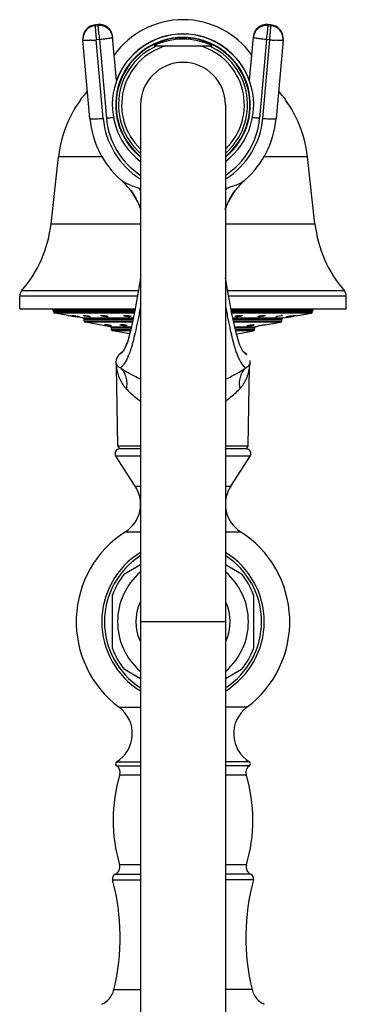
# Model space of a CAD drawing. Units: inches. Extents: x 6.1 to 15.3, y -2.9 to 20.9.
# Drawn here: x 12.6 to 14.7, y 14.7 to 20.9 of the extents above; entities that cross this region are included whole.
import ezdxf

# ---------------------------------------------------------------- set-up
doc = ezdxf.new("R2010")
doc.units = ezdxf.units.IN
doc.header["$LTSCALE"] = 1.21
doc.header["$MEASUREMENT"] = 0
doc.layers.get('0').update_dxf_attribs({"linetype": 'CONTINUOUS'})

msp = doc.modelspace()

# ---------------------------------------------------------------- linework, layer by layer
at = {"color": 9, "linetype": 'CONTINUOUS'}
for p, q in [((13.0875, 20.9082), (13.0675, 20.9064)), ((13.0676, 20.9066), (13.0675, 20.9064)), ((13.0675, 20.9064), (13.0675, 20.9016)), ((13.0675, 20.9016), (13.0875, 20.9033)), ((13.0875, 20.9082), (13.0875, 20.9084)), ((13.0875, 20.9033), (13.0875, 20.9082)), ((14.1675, 20.9084), (14.1675, 20.9082)), ((14.1675, 20.9082), (14.1675, 20.9033)), ((14.1875, 20.9064), (14.1675, 20.9082)), ((14.1675, 20.9033), (14.1875, 20.9016)), ((14.1875, 20.9064), (14.1874, 20.9066)), ((14.1875, 20.9016), (14.1875, 20.9064)), ((13.095, 20.8129), (13.0751, 20.8112)), ((13.1195, 20.3118), (13.0751, 20.8112)), ((13.095, 20.8129), (13.1394, 20.3136)), ((13.1796, 20.8313), (13.1796, 20.8312)), ((13.1796, 20.8312), (13.1796, 20.8264)), ((14.0754, 20.8312), (14.0754, 20.8313)), ((14.0754, 20.8264), (14.0754, 20.8312)), ((14.16, 20.8129), (14.1156, 20.3136)), ((14.1355, 20.3118), (14.1799, 20.8112)), ((14.1799, 20.8112), (14.16, 20.8129)), ((13.1171, 20.0677), (12.8352, 20.0677)), ((14.4198, 20.0677), (14.1379, 20.0677)), ((13.9345, 19.8754), (13.9054, 19.8656)), ((12.7872, 19.6414), (13.3575, 19.6414)), ((13.8975, 19.6414), (14.4678, 19.6414)), ((13.3372, 19.1808), (12.5875, 19.1808)), ((13.3433, 19.2135), (12.5997, 19.2135)), ((14.6553, 19.2135), (13.9116, 19.2135)), ((14.6675, 19.1808), (13.9177, 19.1808)), ((13.3198, 19.0878), (12.8025, 19.0878)), ((12.8025, 19.0824), (13.3187, 19.0824)), ((13.3167, 19.0725), (12.8108, 19.0725)), ((14.4525, 19.0878), (13.9351, 19.0878)), ((13.9361, 19.0824), (14.4525, 19.0824)), ((14.4442, 19.0725), (13.938, 19.0725)), ((12.9892, 19.0411), (13.3103, 19.0411)), ((13.3083, 19.0312), (12.9975, 19.0312)), ((12.9975, 19.0236), (13.3068, 19.0236)), ((13.3048, 19.0138), (13.0058, 19.0138)), ((13.9446, 19.0411), (14.2658, 19.0411)), ((14.2575, 19.0312), (13.9467, 19.0312)), ((13.9483, 19.0236), (14.2575, 19.0236)), ((14.2492, 19.0138), (13.9527, 19.0138)), ((13.1642, 18.9858), (13.2991, 18.9858)), ((13.297, 18.976), (13.1725, 18.976)), ((13.1725, 18.9684), (13.295, 18.9684)), ((13.2923, 18.9586), (13.1808, 18.9586)), ((13.9563, 18.9858), (14.0907, 18.9858)), ((14.0825, 18.976), (13.9583, 18.976)), ((13.9599, 18.9684), (14.0825, 18.9684)), ((14.0742, 18.9586), (13.962, 18.9586)), ((14.0534, 18.7516), (14.0542, 18.7543)), ((13.2121, 18.2277), (13.3575, 18.2277)), ((13.8975, 18.2277), (14.0429, 18.2277)), ((13.3575, 18.1617), (13.1998, 18.1617)), ((14.0552, 18.1617), (13.8975, 18.1617)), ((13.3238, 17.9708), (13.3575, 17.9708)), ((13.8975, 17.9708), (13.9312, 17.9708)), ((13.2611, 17.6809), (13.3575, 17.6809)), ((13.8975, 17.6809), (13.9939, 17.6809)), ((13.8975, 17.108), (13.3575, 17.108)), ((13.2206, 16.5632), (13.3575, 16.5632)), ((14.0344, 16.5632), (13.8975, 16.5632)), ((13.2044, 16.1904), (13.3575, 16.1904)), ((13.2047, 16.2158), (13.3575, 16.2158)), ((14.0503, 16.2158), (13.8975, 16.2158)), ((14.0506, 16.1904), (13.8975, 16.1904)), ((13.2254, 16.1338), (13.3575, 16.1338)), ((13.8975, 16.1338), (14.0296, 16.1338)), ((13.3575, 15.5606), (13.2235, 15.5606)), ((14.0314, 15.5606), (13.8975, 15.5606)), ((13.1955, 15.5005), (13.3575, 15.5005)), ((14.0595, 15.5005), (13.8975, 15.5005)), ((13.1786, 15.4651), (13.3575, 15.4651)), ((14.0764, 15.4651), (13.8975, 15.4651)), ((13.1869, 14.7659), (13.3575, 14.7659)), ((14.0681, 14.7659), (13.8975, 14.7659))]:
    msp.add_line(p, q, dxfattribs=at)
at = {"color": 7, "linetype": 'CONTINUOUS'}
for p, q in [((13.0875, 20.9084), (13.0676, 20.9066)), ((14.1874, 20.9066), (14.1675, 20.9084)), ((12.9901, 20.822), (12.9901, 20.8171)), ((12.9904, 20.8096), (12.9901, 20.8171)), ((13.0348, 20.3103), (12.9904, 20.8096)), ((13.2041, 20.5521), (13.1796, 20.8312)), ((14.0509, 20.5521), (14.0754, 20.8312)), ((14.2646, 20.8096), (14.2202, 20.3103)), ((14.2649, 20.8171), (14.2646, 20.8096)), ((14.2649, 20.8171), (14.2649, 20.822)), ((13.4418, 20.773), (13.8132, 20.773)), ((13.3575, 20.398), (13.3575, -2.6424)), ((13.8975, 20.398), (13.8975, -2.6424)), ((12.7872, 19.6414), (12.8352, 20.0677)), ((14.4678, 19.6414), (14.4198, 20.0677)), ((13.234, 19.9174), (13.2339, 19.9174)), ((13.234, 19.9174), (13.2569, 19.8958)), ((13.2552, 19.8975), (13.2968, 19.8496)), ((13.9582, 19.8496), (13.9981, 19.8958)), ((13.9981, 19.8958), (14.021, 19.9174)), ((14.021, 19.9174), (14.021, 19.9174)), ((13.2968, 19.8496), (13.2968, 19.8496)), ((13.2968, 19.8496), (13.3059, 19.837)), ((13.297, 19.8494), (13.3081, 19.8339)), ((13.3059, 19.837), (13.3256, 19.8059)), ((13.3256, 19.8059), (13.347, 19.7636)), ((13.9079, 19.7635), (13.9293, 19.8058)), ((13.9258, 19.7994), (13.9469, 19.8339)), ((13.9293, 19.8058), (13.949, 19.837)), ((13.9469, 19.8339), (13.958, 19.8494)), ((13.949, 19.837), (13.9582, 19.8496)), ((13.958, 19.8494), (13.9582, 19.8496)), ((13.3473, 19.7631), (13.3469, 19.764)), ((13.3473, 19.7632), (13.3586, 19.7309)), ((13.8967, 19.7318), (13.9077, 19.763)), ((13.9077, 19.763), (13.9079, 19.7635)), ((13.9082, 19.7642), (13.9258, 19.7994)), ((12.5875, 19.0998), (12.5875, 19.1808)), ((14.6675, 19.0998), (14.6675, 19.1808)), ((12.5876, 19.0998), (13.3221, 19.0998)), ((12.8025, 19.0824), (12.8025, 19.0878)), ((12.896, 19.0575), (12.8108, 19.0725)), ((12.896, 19.0575), (12.899, 19.057)), ((12.899, 19.057), (12.9075, 19.0555)), ((12.919, 19.0535), (12.9234, 19.0527)), ((12.9201, 19.0574), (12.9209, 19.0575)), ((12.9234, 19.0527), (12.9305, 19.0515)), ((12.9924, 19.0575), (12.994, 19.0575)), ((13.9329, 19.0998), (14.6674, 19.0998)), ((14.2293, 19.0535), (14.2409, 19.0555)), ((14.2409, 19.0555), (14.2525, 19.057)), ((14.2564, 19.0573), (14.261, 19.0575)), ((14.261, 19.0575), (14.2627, 19.0574)), ((14.3176, 19.0555), (14.3281, 19.057)), ((14.3245, 19.0515), (14.3316, 19.0527)), ((14.3281, 19.057), (14.3341, 19.0575)), ((14.3316, 19.0527), (14.336, 19.0535)), ((14.3341, 19.0575), (14.3349, 19.0574)), ((14.3475, 19.0555), (14.3559, 19.057)), ((14.3559, 19.057), (14.359, 19.0575)), ((14.359, 19.0575), (14.4442, 19.0725)), ((14.4525, 19.0824), (14.4525, 19.0878)), ((12.939, 19.05), (12.942, 19.0494)), ((12.9892, 19.0411), (12.942, 19.0494)), ((12.9646, 19.0502), (12.9661, 19.0496)), ((12.9661, 19.0496), (12.9654, 19.0494)), ((12.9975, 19.0236), (12.9975, 19.0312)), ((13.1642, 18.9858), (13.0058, 19.0138)), ((13.0369, 19.05), (13.0338, 19.0494)), ((13.1271, 18.9982), (13.1286, 18.9985)), ((13.1358, 18.998), (13.1286, 18.9985)), ((13.1469, 18.9965), (13.1358, 18.998)), ((13.1715, 18.9904), (13.1731, 18.9907)), ((13.2264, 18.9982), (13.231, 18.9985)), ((14.0384, 18.9904), (14.0347, 18.9911)), ((14.0563, 18.9965), (14.0682, 18.998)), ((14.0682, 18.998), (14.077, 18.9985)), ((14.0807, 18.9979), (14.077, 18.9985)), ((14.1056, 18.9905), (14.1068, 18.991)), ((14.1061, 18.9904), (14.1056, 18.9905)), ((14.1068, 18.991), (14.1132, 18.9925)), ((14.1132, 18.9925), (14.1236, 18.9945)), ((14.1457, 18.998), (14.1511, 18.9985)), ((14.1516, 18.9984), (14.1511, 18.9985)), ((14.1515, 18.9966), (14.2492, 19.0138)), ((14.2212, 19.0494), (14.2181, 19.05)), ((14.2575, 19.0236), (14.2575, 19.0312)), ((14.2658, 19.0411), (14.313, 19.0494)), ((14.2896, 19.0494), (14.2889, 19.0496)), ((14.313, 19.0494), (14.3245, 19.0515)), ((13.1725, 18.9684), (13.1725, 18.976)), ((13.2873, 18.9398), (13.1808, 18.9586)), ((13.2974, 18.9773), (13.2734, 18.888)), ((13.9641, 18.9391), (14.0742, 18.9586)), ((14.0825, 18.9684), (14.0825, 18.976)), ((14.0908, 18.9858), (14.106, 18.9885)), ((13.2734, 18.888), (13.2501, 18.8367)), ((13.2168, 18.8054), (13.2023, 18.7799)), ((13.2214, 18.8096), (13.2168, 18.8054)), ((13.2423, 18.8263), (13.2213, 18.8096)), ((13.2361, 18.8189), (13.236, 18.8189)), ((13.2464, 18.8311), (13.2361, 18.819)), ((13.2501, 18.8367), (13.246, 18.8306)), ((14.0337, 18.8096), (14.0127, 18.8262)), ((13.2023, 18.7799), (13.2008, 18.7543)), ((14.0542, 18.7543), (14.0547, 18.7696)), ((13.2121, 18.2277), (13.203, 18.7292)), ((14.0429, 18.2277), (14.052, 18.7292)), ((13.3575, 18.208), (13.2251, 18.208)), ((14.0299, 18.208), (13.8975, 18.208)), ((13.3238, 17.9708), (13.1998, 18.1617)), ((13.9312, 17.9708), (14.0552, 18.1617)), ((13.2554, 17.4128), (13.3575, 17.4718)), ((13.8975, 17.4718), (13.9996, 17.4128)), ((13.1775, 16.9381), (13.1775, 17.2779)), ((14.0775, 17.2779), (14.0775, 16.9381)), ((13.3575, 16.7443), (13.2554, 16.8033)), ((13.9996, 16.8033), (13.8975, 16.7443))]:
    msp.add_line(p, q, dxfattribs=at)
for points in [[(13.3081, 19.8339), (13.3293, 19.7993), (13.3469, 19.764)], [(13.3575, 19.2977), (13.3442, 19.2181), (13.3202, 19.0898), (13.2974, 18.9773)], [(14.0187, 18.8191), (14.0089, 18.8306), (13.987, 18.8734), (13.9629, 18.9546), (13.9386, 19.0696), (13.9129, 19.2068), (13.8975, 19.2981)], [(13.274, 18.8899), (13.2505, 18.8373), (13.2464, 18.8311)], [(13.2008, 18.7543), (13.2029, 18.7342), (13.203, 18.7292)], [(14.052, 18.7292), (14.0521, 18.7342), (14.0542, 18.7543)]]:
    msp.add_lwpolyline(points, dxfattribs=at)
for centre, radius, start, end in [((13.6275, 20.3998), 0.54, 35.64233, 144.35743), ((13.075, 20.822), 0.085, 95.06444, 180.00163), ((13.0749, 20.817), 0.0849, 94.98467, 179.94279), ((13.095, 20.8237), 0.085, 5.10717, 95.06148), ((14.16, 20.8237), 0.085, 84.94202, 174.91414), ((14.1799, 20.822), 0.085, 0.01802, 84.93846), ((14.1801, 20.817), 0.0849, 0.05721, 85.01533), ((13.6275, 20.398), 0.45, 307.22407, 232.78168), ((13.6275, 20.398), 0.429, 309.47167, 230.53458), ((13.6275, 20.398), 0.4262, 309.77875, 230.21326), ((13.6275, 20.3998), 0.45, 19.73623, 160.26377), ((13.6275, 20.398), 0.4185, 63.65556, 116.34444), ((13.6275, 20.398), 0.27, 0, 180), ((13.5984, 19.9818), 0.768, 139.33337, 173.57819), ((13.6566, 19.9818), 0.768, 6.42181, 40.66663), ((13.6257, 20.3629), 0.5932, 185.09348, 228.28818), ((13.6292, 20.3629), 0.5933, 311.71507, 354.90315), ((13.6267, 20.3636), 0.5944, 228.25558, 228.63855), ((13.6283, 20.3636), 0.5944, 311.36145, 311.74442), ((12.9159, 19.5621), 0.4771, 35.15594, 37.05184), ((12.9177, 19.5633), 0.4749, 31.88716, 35.15893), ((12.892, 19.5586), 0.4991, 28.32957, 33.90362), ((12.9217, 19.5658), 0.4702, 29.28059, 31.88832), ((14.3336, 19.5656), 0.4706, 148.11067, 150.67951), ((14.3661, 19.5567), 0.5027, 146.11472, 151.61548), ((14.3375, 19.5632), 0.4752, 144.84002, 148.11176), ((14.3391, 19.5621), 0.4771, 142.95167, 144.85421), ((12.9023, 19.5639), 0.4876, 24.23728, 28.3833), ((12.9038, 19.5649), 0.4857, 24.15198, 28.33354), ((12.9313, 19.571), 0.4594, 24.81411, 29.29441), ((12.9155, 19.5702), 0.4729, 20.41479, 24.07841), ((12.9137, 19.569), 0.4751, 22.06149, 24.10934), ((12.9365, 19.5736), 0.4535, 20.36107, 24.79808), ((12.9171, 19.5704), 0.4713, 20.45439, 22.05629), ((14.3184, 19.5736), 0.4534, 155.19153, 159.63306), ((14.3401, 19.57), 0.4736, 158.00413, 159.85071), ((14.3384, 19.5703), 0.4718, 155.86522, 159.54297), ((14.3421, 19.569), 0.4758, 155.93932, 156.52188), ((14.3241, 19.5708), 0.4597, 150.6653, 155.17599), ((14.3511, 19.5649), 0.4857, 151.67846, 155.86578), ((14.3528, 19.5638), 0.4876, 151.61023, 155.74519), ((12.0041, 19.7295), 0.788, 319.09413, 353.57819), ((15.2508, 19.7295), 0.788, 186.42181, 220.90587), ((12.6375, 19.1808), 0.05, 139.09413, 180), ((14.6175, 19.1808), 0.05, 0, 40.90587), ((12.7925, 19.0878), 0.01, 0, 90), ((12.8125, 19.0824), 0.01, 180, 260), ((12.1332, 14.5911), 4.5311, 80.01261, 80.1613), ((14.2671, 18.9101), 0.1476, 94.18986, 95.67822), ((15.0779, 14.8423), 4.276, 99.83433, 99.9916), ((14.4425, 19.0824), 0.01, 280, 360), ((14.4625, 19.0878), 0.01, 90, 180), ((12.2375, 15.1829), 3.9302, 79.71788, 79.84285), ((12.9875, 19.0312), 0.01, 0, 80), ((13.0075, 19.0236), 0.01, 180, 260), ((14.2475, 19.0236), 0.01, 280, 360), ((14.2675, 19.0312), 0.01, 100, 180), ((13.1625, 18.976), 0.01, 0, 80), ((13.1825, 18.9684), 0.01, 180, 260), ((14.0725, 18.9684), 0.01, 280, 360), ((14.0925, 18.976), 0.01, 100, 180), ((13.225, 18.178), 0.03, 90, 213), ((13.2321, 18.228), 0.02, 181.04163, 270), ((14.0229, 18.228), 0.02, 270, 358.95837), ((14.03, 18.178), 0.03, 327, 90), ((13.1484, 17.857), 0.2091, 302.60492, 33), ((14.1066, 17.857), 0.2091, 147, 237.39508), ((13.6275, 17.108), 0.68, 122.60492, 233.25086), ((13.6275, 17.108), 0.68, 306.74954, 57.39462), ((13.6275, 17.108), 0.5172, 121.59107, 238.40656), ((13.6275, 17.108), 0.5172, 301.46151, 58.41791), ((13.6275, 17.108), 0.5, 123.05955, 236.94045), ((13.6275, 17.108), 0.5, 303.05955, 56.94045), ((13.6275, 17.108), 0.4166, 130.91999, 229.09433), ((13.6275, 17.108), 0.4166, 310.91999, 49.09433), ((13.6275, 17.108), 0.481, 140.68266, 159.31734), ((13.6275, 17.108), 0.481, 20.68266, 39.31734), ((13.6275, 17.108), 0.3, 155.55523, 204.49708), ((13.6275, 17.108), 0.3, 335.55523, 24.49708), ((13.6275, 17.108), 0.481, 200.68266, 219.31734), ((13.6275, 17.108), 0.481, 320.68266, 339.31734), ((13.095, 16.3949), 0.21, 301.48081, 53.25086), ((14.16, 16.3949), 0.21, 126.74914, 238.51919), ((13.2125, 16.203), 0.015, 121.48081, 237.42103), ((13.1775, 16.1483), 0.05, 343.16502, 57.42103), ((14.0775, 16.1483), 0.05, 122.57897, 196.83498), ((14.0425, 16.203), 0.015, 302.57897, 58.51919), ((14.1825, 15.8442), 1, 163.16502, 196.47425), ((13.0725, 15.8442), 1, 343.52575, 16.83498), ((13.1756, 15.5464), 0.05, 293.49588, 16.47425), ((14.0794, 15.5464), 0.05, 163.52575, 246.50412), ((13.2075, 15.473), 0.03, 113.49588, 195.24969), ((14.0475, 15.473), 0.03, 344.75031, 66.50412), ((11.8375, 15.0995), 1.39, 346.11311, 15.24969), ((15.4175, 15.0995), 1.39, 164.75031, 193.88689), ((13.051, 14.7995), 0.14, 295, 346.11311), ((14.204, 14.7995), 0.14, 193.88689, 245)]:
    msp.add_arc(centre, radius, start, end, dxfattribs=at)
at = {"color": 9, "linetype": 'CONTINUOUS'}
for centre, radius, start, end in [((13.0747, 20.822), 0.0846, 95.04703, 180.00992), ((13.0951, 20.8187), 0.0849, 5.16463, 95.12994), ((13.0952, 20.8237), 0.0847, 5.10075, 95.07032), ((14.1599, 20.8187), 0.0849, 84.87006, 174.83537), ((14.1597, 20.8237), 0.0847, 84.93083, 174.89956), ((14.1801, 20.8219), 0.0849, 0.04331, 84.95297), ((12.9722, 21.9715), 1.1649, 273.46953, 275.0677), ((26.5624, 22.0116), 13.5207, 184.94668, 185.0861), ((1.0092, 21.9838), 13.2028, 354.91222, 355.055), ((14.2795, 21.9271), 1.1203, 264.90054, 266.56223), ((13.6275, 20.398), 0.4107, 114.05206, 228.8046), ((13.6275, 20.398), 0.3907, 106.28049, 225.79822), ((13.6275, 20.398), 0.3907, 314.20194, 73.71951), ((13.6275, 20.398), 0.4107, 311.19539, 65.94832), ((13.6258, 20.357), 0.5083, 185.10025, 237.79144), ((13.6261, 20.3571), 0.4886, 185.10897, 236.36116), ((13.6289, 20.3571), 0.4886, 303.63854, 354.89141), ((13.6292, 20.357), 0.5083, 302.20853, 354.90003), ((13.5497, 20.5323), 0.6957, 248.53358, 249.66827), ((12.7995, 19.5445), 0.6369, 28.76465, 30.27577), ((13.5182, 20.3797), 0.5411, 251.83812, 252.69628), ((14.4552, 19.5446), 0.6366, 149.72477, 151.23653), ((13.7368, 20.3797), 0.5411, 287.30379, 288.16184), ((12.8725, 18.969), 0.4409, 336.82347, 338.80275), ((13.4863, 18.7667), 0.2858, 187.71388, 191.66688)]:
    msp.add_arc(centre, radius, start, end, dxfattribs=at)
for points, knots in [([(13.0675, 20.9016), (13.0675, 20.9012), (13.0676, 20.9003), (13.0677, 20.8985), (13.0679, 20.8959), (13.0682, 20.891), (13.0689, 20.8832), (13.0698, 20.8719), (13.0709, 20.8586), (13.0727, 20.8381), (13.0741, 20.8221), (13.0751, 20.8112)], [0, 0, 0, 0, 0.010904, 0.030716, 0.059198, 0.09611, 0.193841, 0.319891, 0.469584, 0.637294, 1, 1, 1, 1]), ([(13.0921, 20.8457), (13.0915, 20.8531), (13.0906, 20.8637), (13.0894, 20.877), (13.0888, 20.8853), (13.0882, 20.8921), (13.0878, 20.8974), (13.0876, 20.9009), (13.0875, 20.9027), (13.0875, 20.9033)], [0, 0, 0, 0, 0.384713, 0.551281, 0.695838, 0.8154, 0.907112, 0.969072, 1, 1, 1, 1]), ([(14.1675, 20.9033), (14.1675, 20.9027), (14.1674, 20.9009), (14.1672, 20.8974), (14.1668, 20.8921), (14.1662, 20.8853), (14.1656, 20.877), (14.1644, 20.8637), (14.1635, 20.8531), (14.1629, 20.8457)], [0, 0, 0, 0, 0.030928, 0.092888, 0.1846, 0.304162, 0.448719, 0.615287, 1, 1, 1, 1]), ([(14.1799, 20.8112), (14.1809, 20.8221), (14.1823, 20.8381), (14.1841, 20.8586), (14.1852, 20.8719), (14.1861, 20.8832), (14.1868, 20.891), (14.1871, 20.8959), (14.1873, 20.8985), (14.1874, 20.9003), (14.1875, 20.9012), (14.1875, 20.9016)], [0, 0, 0, 0, 0.362706, 0.530416, 0.680109, 0.806159, 0.90389, 0.940802, 0.969284, 0.989096, 1, 1, 1, 1]), ([(13.0427, 20.8087), (13.0389, 20.8085), (13.0318, 20.8081), (13.0217, 20.8077), (13.0128, 20.8075), (13.0061, 20.8075), (13.0015, 20.8076), (12.9987, 20.8078), (12.9962, 20.8079), (12.9942, 20.8082), (12.9926, 20.8084), (12.9915, 20.8087), (12.9909, 20.809), (12.9906, 20.8092), (12.9904, 20.8094), (12.9904, 20.8096)], [0, 0, 0, 0, 0.211453, 0.404695, 0.57573, 0.720999, 0.783069, 0.837631, 0.884356, 0.92302, 0.95358, 0.976102, 0.984454, 0.991011, 1, 1, 1, 1]), ([(13.1796, 20.8264), (13.1796, 20.8261), (13.1793, 20.8257), (13.1787, 20.8254), (13.1776, 20.8249), (13.1758, 20.8242), (13.173, 20.8234), (13.1694, 20.8226), (13.1633, 20.8214), (13.1541, 20.8198), (13.1414, 20.818), (13.127, 20.8162), (13.1113, 20.8144), (13.1005, 20.8134), (13.095, 20.8129)], [0, 0, 0, 0, 0.008581, 0.015655, 0.024849, 0.049789, 0.083527, 0.125926, 0.176559, 0.300479, 0.45085, 0.622095, 0.807881, 1, 1, 1, 1]), ([(14.16, 20.8129), (14.1545, 20.8134), (14.1437, 20.8144), (14.128, 20.8162), (14.1136, 20.818), (14.1009, 20.8198), (14.0917, 20.8214), (14.0856, 20.8226), (14.082, 20.8234), (14.0792, 20.8242), (14.0774, 20.8249), (14.0763, 20.8254), (14.0757, 20.8257), (14.0754, 20.8261), (14.0754, 20.8264)], [0, 0, 0, 0, 0.192119, 0.377905, 0.54915, 0.699521, 0.823441, 0.874074, 0.916473, 0.950211, 0.975151, 0.984345, 0.991419, 1, 1, 1, 1]), ([(14.2398, 20.8076), (14.2378, 20.8076), (14.2286, 20.8079), (14.2194, 20.8083), (14.2123, 20.8087)], [0, 0, 0, 0, 0.223878, 1, 1, 1, 1]), ([(14.2646, 20.8096), (14.2646, 20.8094), (14.2642, 20.809), (14.2636, 20.8088), (14.2629, 20.8086), (14.262, 20.8084), (14.2604, 20.8081), (14.2565, 20.8077), (14.2494, 20.8075), (14.2433, 20.8075), (14.2398, 20.8076)], [0, 0, 0, 0, 0.026977, 0.049393, 0.078952, 0.115924, 0.160407, 0.271943, 0.582744, 1, 1, 1, 1]), ([(13.0348, 20.3102), (13.0349, 20.31), (13.0353, 20.3097), (13.0359, 20.3094), (13.037, 20.3091), (13.0388, 20.3088), (13.043, 20.3084), (13.0501, 20.3082), (13.0561, 20.3082), (13.0596, 20.3083)], [0, 0, 0, 0, 0.027866, 0.05087, 0.080956, 0.163143, 0.275007, 0.5851, 1, 1, 1, 1]), ([(13.0596, 20.3083), (13.0688, 20.3084), (13.0888, 20.3094), (13.1087, 20.3109), (13.1195, 20.3118)], [0, 0, 0, 0, 0.458331, 1, 1, 1, 1]), ([(13.1394, 20.3136), (13.1479, 20.3143), (13.164, 20.3159), (13.1801, 20.3179), (13.1878, 20.3189)], [0, 0, 0, 0, 0.5227, 1, 1, 1, 1]), ([(14.0676, 20.3189), (14.0752, 20.3178), (14.0912, 20.3159), (14.1072, 20.3143), (14.1156, 20.3136)], [0, 0, 0, 0, 0.477799, 1, 1, 1, 1]), ([(14.1355, 20.3118), (14.141, 20.3113), (14.1517, 20.3105), (14.1674, 20.3094), (14.1818, 20.3087), (14.1944, 20.3082), (14.2048, 20.3082), (14.2119, 20.3084), (14.2161, 20.3088), (14.218, 20.3091), (14.2191, 20.3094), (14.2197, 20.3097), (14.2201, 20.31), (14.2202, 20.3102)], [0, 0, 0, 0, 0.19342, 0.380058, 0.551719, 0.702108, 0.825691, 0.918082, 0.951416, 0.975904, 0.984866, 0.991716, 1, 1, 1, 1]), ([(13.2412, 19.9118), (13.2405, 19.9122), (13.2381, 19.914), (13.2356, 19.9159), (13.234, 19.9174)], [0, 0, 0, 0, 0.265669, 1, 1, 1, 1]), ([(13.2951, 19.8849), (13.2894, 19.8871), (13.2788, 19.8915), (13.2642, 19.8983), (13.2518, 19.9049), (13.2445, 19.9095), (13.2412, 19.9118)], [0, 0, 0, 0, 0.303911, 0.56991, 0.80157, 1, 1, 1, 1]), ([(13.3496, 19.8656), (13.3458, 19.8668), (13.3319, 19.8714), (13.318, 19.8763), (13.308, 19.88)], [0, 0, 0, 0, 0.273378, 1, 1, 1, 1]), ([(13.9599, 19.8849), (13.9579, 19.8841), (13.9495, 19.8808), (13.941, 19.8777), (13.9345, 19.8754)], [0, 0, 0, 0, 0.233975, 1, 1, 1, 1]), ([(14.021, 19.9174), (14.0178, 19.9146), (14.0101, 19.909), (13.9964, 19.9011), (13.9794, 19.8928), (13.9667, 19.8876), (13.9599, 19.8849)], [0, 0, 0, 0, 0.184282, 0.410671, 0.68125, 1, 1, 1, 1]), ([(13.3573, 19.1141), (13.3521, 19.0875), (13.342, 19.0371), (13.327, 18.9661), (13.3147, 18.9126), (13.3048, 18.8746), (13.2998, 18.8573), (13.2973, 18.8491)], [0, 0, 0, 0, 0.299664, 0.567183, 0.801175, 0.905078, 1, 1, 1, 1]), ([(13.8977, 19.1138), (13.9004, 19.1003), (13.9057, 19.074), (13.9159, 19.0242), (13.9278, 18.9672), (13.94, 18.914), (13.9497, 18.8762), (13.9546, 18.859), (13.9571, 18.8508)], [0, 0, 0, 0, 0.153013, 0.298469, 0.566074, 0.800494, 0.904685, 1, 1, 1, 1]), ([(13.2299, 18.8141), (13.2293, 18.8137), (13.2281, 18.8129), (13.2264, 18.8119), (13.225, 18.8111), (13.2237, 18.8105), (13.2229, 18.8102), (13.2223, 18.81), (13.222, 18.8098), (13.2217, 18.8097), (13.2215, 18.8097), (13.2214, 18.8097), (13.2214, 18.8097), (13.2214, 18.8096)], [0, 0, 0, 0, 0.235298, 0.438223, 0.609438, 0.74942, 0.858461, 0.901419, 0.936664, 0.964179, 0.983936, 0.995893, 1, 1, 1, 1]), ([(13.236, 18.8189), (13.2355, 18.8184), (13.2335, 18.8167), (13.2315, 18.8152), (13.2299, 18.8141)], [0, 0, 0, 0, 0.279453, 1, 1, 1, 1]), ([(13.2973, 18.8491), (13.2962, 18.8455), (13.292, 18.8322), (13.2873, 18.8191), (13.2836, 18.8096)], [0, 0, 0, 0, 0.268861, 1, 1, 1, 1]), ([(13.9571, 18.8508), (13.9602, 18.8408), (13.9662, 18.8224), (13.976, 18.7971), (13.9857, 18.7762), (13.9951, 18.7593), (14.0039, 18.746), (14.012, 18.7358), (14.019, 18.7284), (14.0235, 18.7245), (14.0255, 18.723)], [0, 0, 0, 0, 0.212969, 0.396635, 0.552813, 0.683597, 0.791534, 0.878977, 0.94792, 1, 1, 1, 1]), ([(14.0189, 18.8191), (14.0199, 18.8182), (14.0219, 18.8165), (14.0248, 18.8143), (14.0273, 18.8126), (14.0293, 18.8112), (14.031, 18.8102), (14.0321, 18.8097), (14.0327, 18.8094), (14.033, 18.8093), (14.0332, 18.8092), (14.0334, 18.8092), (14.0334, 18.8093)], [0, 0, 0, 0, 0.239261, 0.443954, 0.615424, 0.754462, 0.861707, 0.937748, 0.964264, 0.983234, 0.994854, 1, 1, 1, 1]), ([(13.2008, 18.7543), (13.2008, 18.7543), (13.2008, 18.7543), (13.2008, 18.7543), (13.2008, 18.7541), (13.2009, 18.754), (13.201, 18.7537), (13.2011, 18.7532), (13.2012, 18.7527), (13.2015, 18.7519), (13.2019, 18.7507), (13.2025, 18.7491), (13.2032, 18.7474), (13.204, 18.7457), (13.2053, 18.7433), (13.2072, 18.7403), (13.21, 18.7368), (13.2133, 18.7333), (13.2158, 18.7312), (13.2171, 18.7302)], [0, 0, 0, 0, 0.00064, 0.002545, 0.005651, 0.009893, 0.021535, 0.036963, 0.055672, 0.07716, 0.126581, 0.182737, 0.244159, 0.309442, 0.377357, 0.51986, 0.671198, 0.831284, 1, 1, 1, 1]), ([(13.2779, 18.7955), (13.2756, 18.7902), (13.2711, 18.7802), (13.2623, 18.7632), (13.2518, 18.7468), (13.24, 18.7326), (13.2326, 18.7256), (13.2295, 18.723)], [0, 0, 0, 0, 0.197427, 0.371182, 0.653468, 0.859759, 1, 1, 1, 1]), ([(14.0255, 18.723), (14.0293, 18.7247), (14.0362, 18.7285), (14.0446, 18.7359), (14.0503, 18.7437), (14.0526, 18.7491), (14.0534, 18.7516)], [0, 0, 0, 0, 0.3049, 0.570911, 0.805913, 1, 1, 1, 1]), ([(13.2065, 18.7089), (13.2086, 18.6986), (13.2141, 18.6776), (13.2307, 18.6359), (13.2502, 18.6067), (13.2663, 18.5901)], [0, 0, 0, 0, 0.233528, 0.484024, 1, 1, 1, 1]), ([(13.2171, 18.7302), (13.218, 18.7295), (13.2219, 18.7267), (13.2261, 18.7245), (13.2295, 18.723)], [0, 0, 0, 0, 0.233682, 1, 1, 1, 1]), ([(13.2295, 18.723), (13.2375, 18.7154), (13.2517, 18.6972), (13.263, 18.6703), (13.2679, 18.6466), (13.27, 18.6216), (13.2685, 18.6026), (13.2663, 18.5901)], [0, 0, 0, 0, 0.230581, 0.475908, 0.603973, 0.734832, 1, 1, 1, 1]), ([(13.3558, 18.6527), (13.3432, 18.6582), (13.3193, 18.6692), (13.2859, 18.687), (13.2563, 18.7047), (13.2381, 18.7169), (13.2295, 18.723)], [0, 0, 0, 0, 0.285237, 0.545553, 0.782089, 1, 1, 1, 1]), ([(13.8986, 18.6525), (13.9113, 18.6579), (13.9354, 18.669), (13.9782, 18.6919), (14.0075, 18.7105), (14.0255, 18.723)], [0, 0, 0, 0, 0.284805, 0.547721, 1, 1, 1, 1]), ([(14.0255, 18.723), (14.0172, 18.715), (14.0026, 18.6961), (13.9891, 18.6627), (13.9845, 18.6264), (13.9866, 18.6021), (13.9887, 18.5901)], [0, 0, 0, 0, 0.241384, 0.491272, 0.746199, 1, 1, 1, 1]), ([(13.9887, 18.5901), (13.9939, 18.5955), (14.0037, 18.6068), (14.0163, 18.6252), (14.0252, 18.6413), (14.0314, 18.6545), (14.0355, 18.6644), (14.0392, 18.6745), (14.0424, 18.6844), (14.0452, 18.6942), (14.0471, 18.7023), (14.0485, 18.7085), (14.0494, 18.7129), (14.0501, 18.7171), (14.0507, 18.7208), (14.0512, 18.7236), (14.0515, 18.7256), (14.0516, 18.7268), (14.0518, 18.7277), (14.0519, 18.7286), (14.0519, 18.7288), (14.052, 18.7292), (14.052, 18.7292)], [0, 0, 0, 0, 0.144891, 0.288106, 0.429628, 0.499703, 0.569241, 0.638088, 0.705743, 0.771601, 0.835034, 0.865559, 0.894726, 0.92194, 0.946603, 0.967994, 0.977094, 0.984908, 0.991272, 0.99602, 0.998984, 1, 1, 1, 1]), ([(13.2663, 18.5901), (13.2726, 18.5836), (13.3009, 18.5556), (13.3316, 18.5299), (13.3568, 18.5122)], [0, 0, 0, 0, 0.226531, 1, 1, 1, 1]), ([(13.8982, 18.5122), (13.907, 18.5184), (13.939, 18.5423), (13.9685, 18.5693), (13.9887, 18.5901)], [0, 0, 0, 0, 0.271694, 1, 1, 1, 1])]:
    msp.add_open_spline(points, degree=3, knots=knots, dxfattribs=at)
at = {"color": 7, "linetype": 'CONTINUOUS'}
for points, knots in [([(13.2967, 19.8496), (13.292, 19.8558), (13.2728, 19.88), (13.2513, 19.9022), (13.234, 19.9175)], [0, 0, 0, 0, 0.252865, 1, 1, 1, 1]), ([(13.9583, 19.8496), (13.963, 19.8558), (13.9822, 19.8799), (14.0037, 19.9022), (14.021, 19.9175)], [0, 0, 0, 0, 0.252712, 1, 1, 1, 1]), ([(12.9209, 19.0575), (12.9213, 19.0575), (12.9223, 19.0575), (12.9249, 19.0572), (12.9292, 19.0567), (12.9353, 19.0558), (12.9443, 19.0544), (12.953, 19.0529), (12.9605, 19.0513), (12.9634, 19.0506), (12.9646, 19.0502)], [0, 0, 0, 0, 0.027423, 0.067001, 0.177493, 0.320193, 0.480579, 0.79348, 0.916265, 1, 1, 1, 1]), ([(12.9909, 19.057), (12.9909, 19.0571), (12.9913, 19.0573), (12.9918, 19.0574), (12.9922, 19.0574), (12.9924, 19.0575)], [0, 0, 0, 0, 0.301882, 0.598745, 1, 1, 1, 1]), ([(12.9927, 19.056), (12.9922, 19.0561), (12.9916, 19.0564), (12.9911, 19.0567), (12.9909, 19.0569), (12.9909, 19.057)], [0, 0, 0, 0, 0.686854, 0.885426, 1, 1, 1, 1]), ([(13.0338, 19.0494), (13.0325, 19.0494), (13.0295, 19.0496), (13.0223, 19.0502), (13.0143, 19.0514), (13.0063, 19.0528), (13.0008, 19.0538), (12.9963, 19.0549), (12.9937, 19.0556), (12.9927, 19.056)], [0, 0, 0, 0, 0.094915, 0.220174, 0.518961, 0.669742, 0.806552, 0.919435, 1, 1, 1, 1]), ([(12.994, 19.0575), (12.9956, 19.0575), (12.9993, 19.0573), (13.0055, 19.0567), (13.0126, 19.0558), (13.0186, 19.0548), (13.0234, 19.0539), (13.0266, 19.0533), (13.0295, 19.0526), (13.032, 19.052), (13.034, 19.0514), (13.0355, 19.0509), (13.0364, 19.0505), (13.0368, 19.0502), (13.0369, 19.05), (13.0369, 19.05)], [0, 0, 0, 0, 0.109312, 0.256322, 0.42435, 0.595599, 0.676958, 0.752815, 0.821229, 0.880292, 0.928532, 0.964898, 0.988523, 0.995543, 1, 1, 1, 1]), ([(13.1035, 19.0564), (13.1035, 19.0565), (13.1038, 19.0568), (13.1043, 19.057), (13.1047, 19.0571), (13.1049, 19.0571)], [0, 0, 0, 0, 0.339426, 0.622833, 1, 1, 1, 1]), ([(13.1044, 19.0555), (13.1041, 19.0556), (13.1038, 19.0558), (13.1035, 19.0562), (13.1035, 19.0564)], [0, 0, 0, 0, 0.628184, 1, 1, 1, 1]), ([(13.1428, 19.0494), (13.1412, 19.0494), (13.1377, 19.0495), (13.1323, 19.0499), (13.1265, 19.0506), (13.1207, 19.0514), (13.1153, 19.0524), (13.1107, 19.0534), (13.1074, 19.0543), (13.1054, 19.055), (13.1047, 19.0553), (13.1044, 19.0555)], [0, 0, 0, 0, 0.122309, 0.265491, 0.418732, 0.57175, 0.714641, 0.838516, 0.935425, 0.972026, 1, 1, 1, 1]), ([(13.1049, 19.0571), (13.1056, 19.0573), (13.1074, 19.0575), (13.1092, 19.0575), (13.1102, 19.0575)], [0, 0, 0, 0, 0.416904, 1, 1, 1, 1]), ([(13.1102, 19.0575), (13.1117, 19.0575), (13.1147, 19.0574), (13.1214, 19.057), (13.1299, 19.056), (13.138, 19.0546), (13.1436, 19.0533), (13.1459, 19.0527), (13.1469, 19.0523)], [0, 0, 0, 0, 0.114206, 0.247403, 0.537036, 0.805767, 0.914984, 1, 1, 1, 1]), ([(13.1469, 19.0523), (13.1476, 19.0521), (13.1484, 19.0517), (13.1493, 19.0511), (13.1495, 19.0508), (13.1495, 19.0506)], [0, 0, 0, 0, 0.669708, 0.87142, 1, 1, 1, 1]), ([(13.2502, 19.0555), (13.2502, 19.0559), (13.251, 19.0564), (13.2521, 19.0567), (13.2529, 19.0569), (13.2533, 19.057)], [0, 0, 0, 0, 0.322093, 0.612437, 1, 1, 1, 1]), ([(13.2535, 19.0535), (13.253, 19.0536), (13.2522, 19.0539), (13.2512, 19.0545), (13.2505, 19.0549), (13.2502, 19.0554), (13.2502, 19.0555)], [0, 0, 0, 0, 0.376225, 0.664569, 0.867146, 1, 1, 1, 1]), ([(13.2533, 19.057), (13.2545, 19.0572), (13.2573, 19.0574), (13.2602, 19.0575), (13.2617, 19.0575)], [0, 0, 0, 0, 0.437316, 1, 1, 1, 1]), ([(13.2847, 19.0494), (13.2819, 19.0494), (13.2761, 19.0497), (13.2676, 19.0505), (13.2609, 19.0516), (13.2563, 19.0526), (13.2543, 19.0532), (13.2535, 19.0535)], [0, 0, 0, 0, 0.268486, 0.552043, 0.807493, 0.913424, 1, 1, 1, 1]), ([(13.2617, 19.0575), (13.2652, 19.0575), (13.2704, 19.0573), (13.2774, 19.0566), (13.2824, 19.0559), (13.287, 19.0552), (13.2908, 19.0543), (13.2934, 19.0535), (13.2949, 19.0528), (13.2955, 19.0525), (13.2957, 19.0523)], [0, 0, 0, 0, 0.298405, 0.455395, 0.605262, 0.74063, 0.85452, 0.942017, 0.974827, 1, 1, 1, 1]), ([(13.2957, 19.0523), (13.2958, 19.0522), (13.296, 19.052), (13.2962, 19.0517), (13.2962, 19.0515)], [0, 0, 0, 0, 0.319159, 1, 1, 1, 1]), ([(13.9587, 19.0515), (13.9587, 19.0518), (13.9591, 19.0522), (13.9598, 19.0526), (13.9609, 19.0532), (13.9628, 19.0539), (13.9669, 19.055), (13.9733, 19.0561), (13.9787, 19.0567), (13.9817, 19.057)], [0, 0, 0, 0, 0.035591, 0.063322, 0.098625, 0.192264, 0.314892, 0.629598, 1, 1, 1, 1]), ([(13.9817, 19.057), (13.9827, 19.0571), (13.9865, 19.0574), (13.9904, 19.0575), (13.9932, 19.0575)], [0, 0, 0, 0, 0.261805, 1, 1, 1, 1]), ([(14.0047, 19.0555), (14.0047, 19.0553), (14.0044, 19.0549), (14.0038, 19.0545), (14.0028, 19.054), (14.0012, 19.0533), (13.9975, 19.0523), (13.9918, 19.0512), (13.9868, 19.0505), (13.9841, 19.0502)], [0, 0, 0, 0, 0.035398, 0.062899, 0.097912, 0.190238, 0.310701, 0.623728, 1, 1, 1, 1]), ([(13.9932, 19.0575), (13.9951, 19.0575), (13.9976, 19.0574), (14.0008, 19.0571), (14.0021, 19.0569), (14.0027, 19.0568)], [0, 0, 0, 0, 0.579816, 0.813221, 1, 1, 1, 1]), ([(14.0027, 19.0568), (14.003, 19.0567), (14.0035, 19.0566), (14.0043, 19.0563), (14.0047, 19.0558), (14.0047, 19.0555)], [0, 0, 0, 0, 0.374857, 0.658423, 1, 1, 1, 1]), ([(14.1055, 19.0506), (14.1055, 19.0508), (14.1057, 19.0511), (14.1061, 19.0514), (14.1069, 19.0518), (14.1084, 19.0525), (14.111, 19.0532), (14.1147, 19.0541), (14.1191, 19.055), (14.1257, 19.0561), (14.1309, 19.0567), (14.1344, 19.057)], [0, 0, 0, 0, 0.012866, 0.032639, 0.061011, 0.098155, 0.197294, 0.326238, 0.478865, 0.647613, 1, 1, 1, 1]), ([(14.1515, 19.0564), (14.1515, 19.0562), (14.1513, 19.056), (14.1506, 19.0554), (14.1491, 19.0548), (14.1466, 19.054), (14.1432, 19.0531), (14.1392, 19.0523), (14.133, 19.0512), (14.1281, 19.0506), (14.1248, 19.0502)], [0, 0, 0, 0, 0.012609, 0.031927, 0.095537, 0.192821, 0.319613, 0.470404, 0.639208, 1, 1, 1, 1]), ([(14.1344, 19.057), (14.1362, 19.0571), (14.1397, 19.0574), (14.1432, 19.0575), (14.1447, 19.0575)], [0, 0, 0, 0, 0.539335, 1, 1, 1, 1]), ([(14.1447, 19.0575), (14.1455, 19.0575), (14.1469, 19.0575), (14.1487, 19.0574), (14.1501, 19.0572), (14.1509, 19.0569), (14.1512, 19.0568)], [0, 0, 0, 0, 0.351568, 0.639197, 0.856713, 1, 1, 1, 1]), ([(14.2181, 19.05), (14.2181, 19.0501), (14.2184, 19.0504), (14.2189, 19.0507), (14.2199, 19.0511), (14.2212, 19.0515), (14.2228, 19.052), (14.2256, 19.0527), (14.2278, 19.0532), (14.2293, 19.0535)], [0, 0, 0, 0, 0.030063, 0.087243, 0.173922, 0.289471, 0.43249, 0.600477, 1, 1, 1, 1]), ([(14.2627, 19.0574), (14.2629, 19.0574), (14.2633, 19.0574), (14.2637, 19.0573), (14.2641, 19.0571), (14.2641, 19.057)], [0, 0, 0, 0, 0.396718, 0.691367, 1, 1, 1, 1]), ([(14.2896, 19.05), (14.2902, 19.0501), (14.2915, 19.0505), (14.2938, 19.0511), (14.2969, 19.0518), (14.3019, 19.0528), (14.3089, 19.0541), (14.3146, 19.055), (14.3176, 19.0555)], [0, 0, 0, 0, 0.058227, 0.144057, 0.254017, 0.384001, 0.683787, 1, 1, 1, 1]), ([(13.1495, 19.0506), (13.1495, 19.0504), (13.1491, 19.0501), (13.1485, 19.0499), (13.1477, 19.0497), (13.1467, 19.0496), (13.1451, 19.0494), (13.1437, 19.0494), (13.1428, 19.0494)], [0, 0, 0, 0, 0.096543, 0.181299, 0.293589, 0.432879, 0.598011, 1, 1, 1, 1]), ([(13.173, 18.9907), (13.173, 18.9907), (13.1728, 18.9909), (13.1725, 18.9911), (13.1718, 18.9914), (13.1709, 18.9917), (13.1697, 18.992), (13.1678, 18.9925), (13.1649, 18.9932), (13.1609, 18.994), (13.1565, 18.9949), (13.1517, 18.9957), (13.1485, 18.9962), (13.1469, 18.9965)], [0, 0, 0, 0, 0.008397, 0.02539, 0.051832, 0.087441, 0.131766, 0.184318, 0.31182, 0.464074, 0.634535, 0.815889, 1, 1, 1, 1]), ([(13.225, 18.9975), (13.225, 18.9977), (13.2253, 18.9979), (13.2258, 18.9981), (13.2262, 18.9982), (13.2264, 18.9982)], [0, 0, 0, 0, 0.331588, 0.61786, 1, 1, 1, 1]), ([(13.2262, 18.9965), (13.2259, 18.9966), (13.2254, 18.9969), (13.225, 18.9973), (13.225, 18.9975)], [0, 0, 0, 0, 0.651393, 1, 1, 1, 1]), ([(13.2651, 18.9904), (13.2635, 18.9904), (13.2602, 18.9905), (13.2529, 18.9911), (13.2452, 18.9921), (13.2378, 18.9934), (13.233, 18.9944), (13.2292, 18.9954), (13.227, 18.9961), (13.2262, 18.9965)], [0, 0, 0, 0, 0.116268, 0.254823, 0.557343, 0.701353, 0.828217, 0.929742, 1, 1, 1, 1]), ([(13.2412, 18.998), (13.2393, 18.9981), (13.2359, 18.9984), (13.2325, 18.9985), (13.231, 18.9985)], [0, 0, 0, 0, 0.544012, 1, 1, 1, 1]), ([(13.271, 18.9915), (13.271, 18.9916), (13.2708, 18.9919), (13.27, 18.9925), (13.2682, 18.9932), (13.2653, 18.9941), (13.2615, 18.995), (13.2569, 18.9959), (13.2501, 18.997), (13.2448, 18.9976), (13.2412, 18.998)], [0, 0, 0, 0, 0.012471, 0.032181, 0.09811, 0.198318, 0.328411, 0.481984, 0.650958, 1, 1, 1, 1]), ([(13.2651, 18.9904), (13.2659, 18.9904), (13.2671, 18.9904), (13.2686, 18.9905), (13.2694, 18.9906), (13.2701, 18.9908), (13.2707, 18.991), (13.271, 18.9913), (13.271, 18.9915)], [0, 0, 0, 0, 0.404563, 0.569787, 0.708565, 0.819906, 0.903502, 1, 1, 1, 1]), ([(13.2962, 19.0515), (13.2962, 19.0511), (13.2955, 19.0506), (13.2944, 19.0502), (13.2931, 19.0499), (13.2914, 19.0497), (13.2886, 19.0495), (13.2863, 19.0494), (13.2847, 19.0494)], [0, 0, 0, 0, 0.095808, 0.181285, 0.295789, 0.438005, 0.60496, 1, 1, 1, 1]), ([(13.9702, 19.0494), (13.9687, 19.0494), (13.9664, 19.0495), (13.9636, 19.0497), (13.9619, 19.0499), (13.9606, 19.0502), (13.9595, 19.0506), (13.9587, 19.0511), (13.9587, 19.0515)], [0, 0, 0, 0, 0.396775, 0.563851, 0.705415, 0.818831, 0.904046, 1, 1, 1, 1]), ([(13.9841, 19.0502), (13.9817, 19.0499), (13.9771, 19.0496), (13.9725, 19.0494), (13.9702, 19.0494)], [0, 0, 0, 0, 0.51898, 1, 1, 1, 1]), ([(14.0347, 18.9911), (14.0347, 18.9911), (14.0348, 18.9914), (14.0354, 18.9917), (14.0366, 18.9923), (14.0385, 18.9929), (14.0412, 18.9936), (14.0444, 18.9944), (14.0495, 18.9954), (14.0535, 18.9961), (14.0563, 18.9965)], [0, 0, 0, 0, 0.011339, 0.02942, 0.08986, 0.182841, 0.3056, 0.453848, 0.622978, 1, 1, 1, 1]), ([(14.0384, 18.9904), (14.0397, 18.9904), (14.0426, 18.9905), (14.0495, 18.9911), (14.0587, 18.9924), (14.0678, 18.994), (14.0742, 18.9954), (14.0769, 18.9961), (14.078, 18.9965)], [0, 0, 0, 0, 0.0969, 0.220586, 0.510969, 0.794558, 0.910854, 1, 1, 1, 1]), ([(14.078, 18.9965), (14.0784, 18.9966), (14.0791, 18.9968), (14.08, 18.9972), (14.0805, 18.9975), (14.0807, 18.9978), (14.0807, 18.9979)], [0, 0, 0, 0, 0.397254, 0.695048, 0.89256, 1, 1, 1, 1]), ([(14.1122, 19.0494), (14.1113, 19.0494), (14.1099, 19.0494), (14.1083, 19.0496), (14.1073, 19.0497), (14.1065, 19.0499), (14.1059, 19.0501), (14.1055, 19.0504), (14.1055, 19.0506)], [0, 0, 0, 0, 0.403983, 0.569674, 0.709005, 0.820667, 0.904149, 1, 1, 1, 1]), ([(14.1248, 19.0502), (14.1226, 19.05), (14.1184, 19.0496), (14.1141, 19.0494), (14.1122, 19.0494)], [0, 0, 0, 0, 0.541995, 1, 1, 1, 1]), ([(14.1236, 18.9945), (14.1276, 18.9952), (14.135, 18.9964), (14.1423, 18.9975), (14.1457, 18.998)], [0, 0, 0, 0, 0.542339, 1, 1, 1, 1]), ([(14.2317, 19.0502), (14.2297, 19.05), (14.2262, 19.0496), (14.2227, 19.0494), (14.2212, 19.0494)], [0, 0, 0, 0, 0.572403, 1, 1, 1, 1])]:
    msp.add_open_spline(points, degree=3, knots=knots, dxfattribs=at)

doc.saveas('drawing.dxf')
